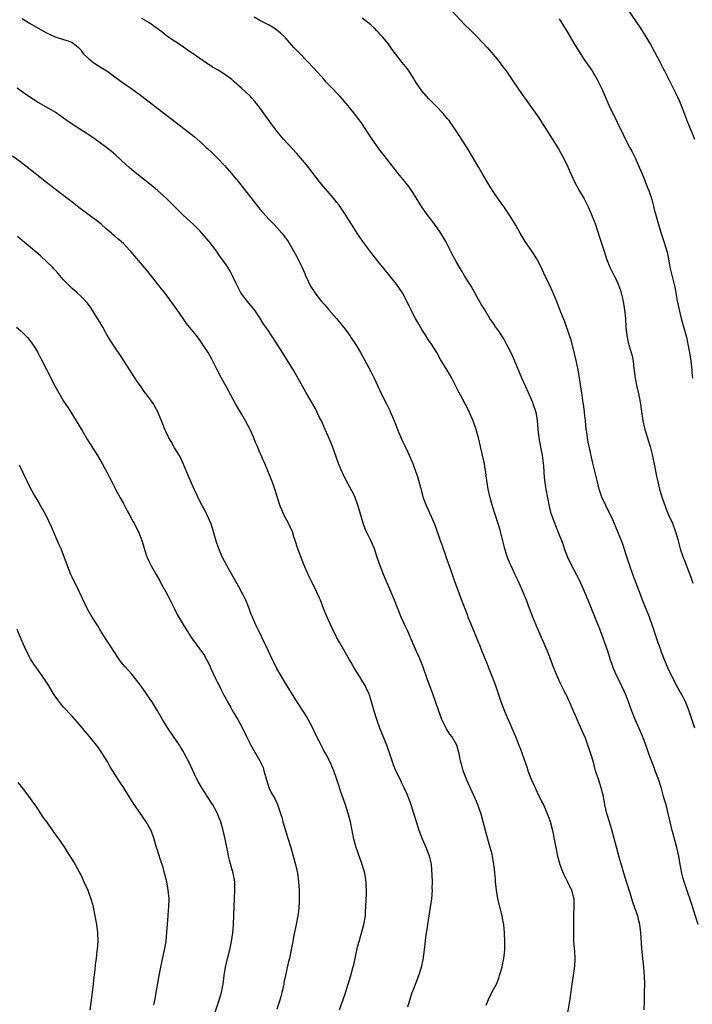
# Model space of a CAD drawing. Units: inches. Extents: x 2610000 to 2613000, y 1479000 to 1482000.
# Drawn here: x 2611931 to 2612088, y 1479884 to 1480115 of the extents above; entities that cross this region are included whole.
import ezdxf

# ---------------------------------------------------------------- set-up
doc = ezdxf.new("R2010")
doc.units = ezdxf.units.IN
doc.header["$MEASUREMENT"] = 0
doc.layers.add('LD26101479_10ft', color=60, linetype='Continuous')

msp = doc.modelspace()

# ---------------------------------------------------------------- linework, layer by layer
at = {"layer": 'LD26101479_10ft'}
for points, elevation in [([(2612072.15, 1480119), (2612076.22, 1480113), (2612077.52, 1480111), (2612078.73, 1480109), (2612079, 1480108.51), (2612080.72, 1480105.28), (2612081.58, 1480103.58), (2612081.91, 1480103), (2612083.91, 1480099), (2612084.91, 1480096.91), (2612085.52, 1480095.52), (2612086.1, 1480094.1), (2612087.3, 1480091), (2612088.4, 1480088.4), (2612088.92, 1480087)], 10740), ([(2612089.74, 1479903), (2612088.1, 1479908.1), (2612087, 1479911.34), (2612086.46, 1479913), (2612086.25, 1479913.75), (2612085.94, 1479915), (2612085.49, 1479917.49), (2612085.24, 1479919), (2612084.8, 1479921), (2612084.25, 1479923), (2612083.97, 1479923.97), (2612083.7, 1479925), (2612083.19, 1479927), (2612082.72, 1479929), (2612082.24, 1479931), (2612081.96, 1479931.96), (2612081.68, 1479933), (2612081.14, 1479934.86), (2612080.46, 1479937), (2612079.72, 1479939), (2612079.51, 1479939.51), (2612078.23, 1479943), (2612077.91, 1479943.91), (2612077, 1479946.32), (2612076.22, 1479948.22), (2612075.01, 1479951.01), (2612074.23, 1479953), (2612073.36, 1479955.36), (2612072.8, 1479956.8), (2612071.53, 1479959.53), (2612070.78, 1479961), (2612069.9, 1479963), (2612069.65, 1479963.65), (2612069.13, 1479965.13), (2612068.57, 1479967), (2612067.91, 1479969), (2612067.14, 1479971.14), (2612066.59, 1479972.59), (2612065.42, 1479975.43), (2612064, 1479979), (2612063.7, 1479979.7), (2612063.16, 1479981), (2612062.25, 1479983), (2612061.84, 1479983.84), (2612060.18, 1479987), (2612059.22, 1479989), (2612058.44, 1479991), (2612058.09, 1479992.09), (2612056.98, 1479995), (2612056.42, 1479996.42), (2612056.16, 1479997), (2612055.32, 1479999.32), (2612054.92, 1480000.92), (2612054.12, 1480005), (2612053.95, 1480005.95), (2612053.72, 1480007.72), (2612053.55, 1480010.45), (2612053.25, 1480013), (2612053, 1480014.44), (2612052.51, 1480017), (2612052.26, 1480019), (2612052.19, 1480020.19), (2612052.1, 1480021), (2612051.91, 1480022.09), (2612051.77, 1480023), (2612051.12, 1480025), (2612051, 1480025.29), (2612049.33, 1480029), (2612048.46, 1480031), (2612046.77, 1480035), (2612046.23, 1480036.23), (2612045.59, 1480037.6), (2612044.86, 1480039), (2612044.2, 1480040.2), (2612043, 1480042.01), (2612042.33, 1480043), (2612041.82, 1480043.82), (2612040.95, 1480045), (2612039.72, 1480047), (2612039, 1480048.19), (2612037.98, 1480050.02), (2612037.29, 1480051.29), (2612036.57, 1480052.57), (2612035, 1480055.01), (2612034.25, 1480056.25), (2612033.78, 1480057), (2612033, 1480058.35), (2612032.08, 1480060.08), (2612030.58, 1480063), (2612029.41, 1480065), (2612028.01, 1480067), (2612026.71, 1480068.71), (2612025.07, 1480071), (2612024.26, 1480072.26), (2612023, 1480074.3), (2612022.54, 1480075), (2612021.91, 1480075.91), (2612021, 1480077.08), (2612019.44, 1480079), (2612017, 1480082.09), (2612015, 1480084.66), (2612013.36, 1480087), (2612012.43, 1480088.43), (2612010.82, 1480090.82), (2612009.94, 1480091.94), (2612009, 1480093.2), (2612007.32, 1480095.32), (2612006.4, 1480096.4), (2612005.85, 1480097), (2612003.46, 1480099.46), (2612002.49, 1480100.49), (2612002.05, 1480101), (2611999.64, 1480103.64), (2611996.46, 1480107), (2611995, 1480108.51), (2611993, 1480110.75), (2611991.85, 1480111.85), (2611991, 1480112.6), (2611990.36, 1480113), (2611989, 1480113.78), (2611987, 1480114.8), (2611985.64, 1480115.64)], 10780), ([(2612032.09, 1480117), (2612035, 1480113.93), (2612036.45, 1480112.45), (2612037.95, 1480111), (2612039, 1480109.93), (2612040.4, 1480108.4), (2612041.33, 1480107.33), (2612043, 1480105.29), (2612043.99, 1480103.99), (2612044.72, 1480103), (2612046.47, 1480100.47), (2612048.5, 1480097.5), (2612049.76, 1480095.76), (2612050.27, 1480095), (2612052.23, 1480092.23), (2612055, 1480087.98), (2612057, 1480084.78), (2612058, 1480083), (2612058.95, 1480081.05), (2612059.57, 1480079.57), (2612060.8, 1480077), (2612061.9, 1480075), (2612063.06, 1480073), (2612064.07, 1480071), (2612064.94, 1480069), (2612065.69, 1480067), (2612066.52, 1480064.52), (2612067.64, 1480061), (2612067.99, 1480059.99), (2612068.3, 1480059), (2612069.09, 1480057), (2612070.09, 1480055), (2612070.41, 1480054.41), (2612071.05, 1480053), (2612071.59, 1480051.59), (2612071.74, 1480051), (2612071.95, 1480050.05), (2612072.21, 1480049), (2612072.52, 1480047), (2612072.71, 1480045), (2612072.84, 1480043), (2612073.04, 1480041), (2612073.38, 1480039.38), (2612074.09, 1480037), (2612074.27, 1480036.27), (2612074.53, 1480035), (2612074.72, 1480033.28), (2612074.8, 1480032.8), (2612075.01, 1480031), (2612075.39, 1480029), (2612075.84, 1480027), (2612076.22, 1480025), (2612076.31, 1480024.31), (2612076.82, 1480021), (2612077.3, 1480019), (2612078.54, 1480015), (2612079, 1480013.14), (2612079.55, 1480010.45), (2612080.01, 1480008.01), (2612080.23, 1480007), (2612080.73, 1480005), (2612081.33, 1480003), (2612082.02, 1480001), (2612082.29, 1480000.29), (2612082.82, 1479999), (2612083.72, 1479997), (2612084.49, 1479995), (2612085, 1479993.19), (2612085.58, 1479991), (2612086.26, 1479989), (2612086.48, 1479988.48), (2612087.04, 1479987.04), (2612087.81, 1479985), (2612088.1, 1479984.1), (2612088.54, 1479983)], 10760), ([(2611931.27, 1480115.27), (2611933, 1480114.2), (2611935, 1480113.06), (2611937, 1480111.96), (2611939, 1480111), (2611941, 1480110.34), (2611942.09, 1480110.09), (2611943, 1480109.7), (2611943.94, 1480109), (2611944.5, 1480108.5), (2611945, 1480107.95), (2611945.37, 1480107.37), (2611945.67, 1480107), (2611947, 1480105.76), (2611947.96, 1480105), (2611948.57, 1480104.57), (2611949.82, 1480103.82), (2611951.1, 1480103), (2611953, 1480101.61), (2611955, 1480100.17), (2611957, 1480098.78), (2611959, 1480097.34), (2611960.34, 1480096.34), (2611962.06, 1480095), (2611970.52, 1480088.52), (2611971.61, 1480087.61), (2611973.74, 1480085.74), (2611974.51, 1480085), (2611974.78, 1480084.78), (2611975.82, 1480083.82), (2611977, 1480082.67), (2611978.8, 1480080.8), (2611980.37, 1480079), (2611981, 1480078.22), (2611981.98, 1480077), (2611985.09, 1480073), (2611987, 1480070.62), (2611989, 1480068.34), (2611990.36, 1480067), (2611992.19, 1480065), (2611992.55, 1480064.55), (2611993.61, 1480063), (2611994.88, 1480060.88), (2611995.6, 1480059.6), (2611995.91, 1480059), (2611996.91, 1480056.91), (2611997.52, 1480055.52), (2611997.72, 1480055), (2611998.14, 1480054.14), (2611998.63, 1480053), (2611999, 1480052.37), (2611999.55, 1480051.55), (2611999.88, 1480051), (2612001.48, 1480049), (2612002.21, 1480048.21), (2612003.2, 1480047), (2612004.98, 1480045), (2612006.64, 1480043), (2612007, 1480042.49), (2612008.12, 1480041), (2612008.45, 1480040.45), (2612009.43, 1480039), (2612010.58, 1480037), (2612011.43, 1480035.43), (2612012.54, 1480033.46), (2612013, 1480032.6), (2612013.81, 1480031), (2612014.17, 1480030.17), (2612015.44, 1480027.44), (2612016.81, 1480024.81), (2612017.47, 1480023.47), (2612017.67, 1480023), (2612018.07, 1480021.93), (2612018.46, 1480021), (2612018.63, 1480020.63), (2612019.25, 1480019), (2612019.44, 1480018.56), (2612020.39, 1480016.4), (2612021.07, 1480015), (2612021.67, 1480013.67), (2612022.01, 1480013), (2612022.3, 1480012.3), (2612022.87, 1480011), (2612023.59, 1480009), (2612023.94, 1480007.94), (2612024.64, 1480005.36), (2612025.33, 1480003), (2612026.1, 1480001), (2612027.88, 1479997), (2612028.19, 1479996.19), (2612029, 1479993.9), (2612029.28, 1479993), (2612029.77, 1479991.77), (2612029.98, 1479991), (2612030.26, 1479990.26), (2612030.77, 1479988.77), (2612031.63, 1479986.37), (2612032.33, 1479984.33), (2612034.32, 1479979), (2612035.04, 1479977), (2612035.59, 1479975.59), (2612035.8, 1479975), (2612036.37, 1479973.63), (2612037.36, 1479971.36), (2612038.3, 1479969), (2612038.48, 1479968.48), (2612039.04, 1479967.04), (2612040.2, 1479964.2), (2612040.71, 1479963), (2612041.5, 1479961), (2612042.22, 1479959), (2612043, 1479956.64), (2612043.58, 1479955), (2612044.36, 1479953), (2612045, 1479951.51), (2612045.78, 1479949.78), (2612046.12, 1479949), (2612046.95, 1479947), (2612047.74, 1479945), (2612048.09, 1479944.09), (2612048.48, 1479943), (2612049.66, 1479939.66), (2612049.86, 1479939), (2612050.64, 1479937), (2612051.56, 1479935), (2612053, 1479931.99), (2612053.49, 1479931), (2612054.38, 1479929), (2612054.56, 1479928.56), (2612055.08, 1479927.08), (2612055.63, 1479925), (2612056.04, 1479923), (2612056.38, 1479921), (2612056.8, 1479919), (2612057.37, 1479917), (2612057.8, 1479915.8), (2612058.15, 1479915), (2612059.16, 1479913), (2612060.09, 1479911), (2612060.62, 1479909), (2612060.64, 1479908.64), (2612060.66, 1479907), (2612060.56, 1479905), (2612060.52, 1479903), (2612060.53, 1479901), (2612060.58, 1479899), (2612060.72, 1479897.28), (2612060.74, 1479896.74), (2612060.86, 1479895), (2612060.81, 1479893.19), (2612060.49, 1479891), (2612060.15, 1479889), (2612059.8, 1479886.2), (2612059.64, 1479885), (2612058.92, 1479880.92)], 10800), ([(2612077.14, 1479883), (2612077.16, 1479885), (2612077.23, 1479887), (2612077.26, 1479889), (2612077.21, 1479890.79), (2612077.02, 1479893), (2612076.82, 1479895), (2612076.6, 1479897.4), (2612076.32, 1479901), (2612076.07, 1479903), (2612075.86, 1479903.86), (2612075.6, 1479905), (2612075, 1479906.66), (2612074.41, 1479908.41), (2612073.92, 1479910.08), (2612072.98, 1479912.98), (2612072.35, 1479915), (2612071.27, 1479918.73), (2612069.45, 1479925.45), (2612068.96, 1479927), (2612068.37, 1479929), (2612067.92, 1479931), (2612067.56, 1479933), (2612067.05, 1479935), (2612066.37, 1479937), (2612065.73, 1479939), (2612065.22, 1479941), (2612064.63, 1479943), (2612064.18, 1479944.18), (2612063.93, 1479945), (2612063.34, 1479946.66), (2612063, 1479947.52), (2612061.91, 1479949.91), (2612061.4, 1479951), (2612061, 1479951.98), (2612060.53, 1479953), (2612059.7, 1479955), (2612059.47, 1479955.47), (2612059, 1479956.53), (2612058.78, 1479957), (2612058.55, 1479957.45), (2612057.48, 1479959.48), (2612056.78, 1479961), (2612055.71, 1479963.71), (2612055.25, 1479965), (2612054.45, 1479967), (2612053.6, 1479969), (2612052.18, 1479972.18), (2612051, 1479974.99), (2612050.25, 1479977), (2612049.49, 1479979), (2612048.66, 1479981), (2612047.55, 1479983.55), (2612046.89, 1479984.89), (2612045.91, 1479987), (2612045.63, 1479987.63), (2612045.08, 1479989), (2612045, 1479989.23), (2612044.45, 1479991), (2612043.55, 1479994.44), (2612043.36, 1479995.36), (2612042.91, 1479996.91), (2612041.55, 1480001), (2612040.99, 1480003), (2612040.53, 1480005), (2612040.22, 1480007), (2612040.1, 1480008.1), (2612039.97, 1480009), (2612039.75, 1480010.25), (2612039.65, 1480011), (2612039.55, 1480011.55), (2612038.74, 1480015), (2612038.39, 1480016.39), (2612038.26, 1480017), (2612037.71, 1480019), (2612037.04, 1480021.04), (2612036.18, 1480023), (2612035.8, 1480023.8), (2612034.08, 1480027), (2612033.69, 1480027.69), (2612033.03, 1480029), (2612031.98, 1480031), (2612030.89, 1480032.89), (2612029.39, 1480035.39), (2612028.46, 1480037), (2612027.21, 1480039), (2612026.33, 1480040.33), (2612025.91, 1480041), (2612025, 1480042.41), (2612024.03, 1480044.03), (2612023.48, 1480045), (2612022.65, 1480046.65), (2612022.45, 1480047), (2612021.99, 1480047.99), (2612021.47, 1480049), (2612021, 1480049.97), (2612020.42, 1480051), (2612019.08, 1480053), (2612017.48, 1480055), (2612016.35, 1480056.35), (2612015.83, 1480057), (2612015, 1480058), (2612013, 1480060.55), (2612011.18, 1480063), (2612010.3, 1480064.3), (2612009.8, 1480065), (2612009, 1480066.23), (2612007.96, 1480067.96), (2612007, 1480069.43), (2612006.4, 1480070.4), (2612005.57, 1480071.57), (2612005, 1480072.28), (2612004.69, 1480072.69), (2612001.92, 1480075.92), (2612001, 1480077.01), (2611999.25, 1480079.25), (2611997.91, 1480081), (2611997, 1480082.12), (2611995.67, 1480083.67), (2611992.57, 1480087), (2611991, 1480088.89), (2611989.44, 1480091), (2611987, 1480094.39), (2611986.53, 1480095), (2611985.83, 1480095.83), (2611985, 1480096.82), (2611984.83, 1480097), (2611982.71, 1480099), (2611981, 1480100.46), (2611980.41, 1480101), (2611979, 1480102.03), (2611977.2, 1480103.2), (2611975.91, 1480103.91), (2611975, 1480104.53), (2611974.69, 1480104.69), (2611971.16, 1480107.16), (2611971, 1480107.28), (2611969.97, 1480107.97), (2611968.81, 1480108.81), (2611967, 1480109.99), (2611966.4, 1480110.4), (2611965.45, 1480111), (2611965, 1480111.31), (2611964.08, 1480112.08), (2611962.94, 1480112.94), (2611961, 1480114.34), (2611959.29, 1480115.29)], 10790), ([(2612088.98, 1479948.98), (2612087.67, 1479953), (2612086.85, 1479955), (2612086.22, 1479956.22), (2612085, 1479958.42), (2612084.7, 1479959), (2612084.15, 1479960.15), (2612083, 1479962.45), (2612082.75, 1479963), (2612081.88, 1479965), (2612081.17, 1479966.83), (2612081, 1479967.31), (2612080.57, 1479968.57), (2612080.41, 1479969), (2612080.1, 1479969.9), (2612079.07, 1479973), (2612078.35, 1479975), (2612076.75, 1479979), (2612076.29, 1479980.29), (2612074.46, 1479985), (2612073.76, 1479987), (2612073, 1479989.4), (2612072.1, 1479992.1), (2612070.95, 1479995), (2612069.78, 1479997.78), (2612069.13, 1479999.13), (2612068.47, 1480000.47), (2612068.17, 1480001), (2612067.23, 1480003), (2612067, 1480003.62), (2612066.56, 1480005), (2612066.06, 1480007), (2612065.11, 1480011.11), (2612064.2, 1480015), (2612063.99, 1480015.99), (2612063.81, 1480017), (2612063.64, 1480018.36), (2612063.54, 1480019), (2612063.35, 1480021), (2612063.15, 1480022.85), (2612063.14, 1480023.14), (2612062.88, 1480024.88), (2612062.82, 1480025.18), (2612062.54, 1480027), (2612062.27, 1480029), (2612062.09, 1480030.09), (2612061.97, 1480031), (2612061.61, 1480033), (2612061.17, 1480035.17), (2612060.81, 1480036.81), (2612059.98, 1480039.98), (2612059.64, 1480041), (2612058.43, 1480044.43), (2612058.16, 1480045), (2612057.56, 1480046.44), (2612057, 1480047.89), (2612056.71, 1480048.71), (2612056.3, 1480049.7), (2612055.8, 1480051), (2612054.92, 1480052.92), (2612053.6, 1480055.6), (2612052.94, 1480057), (2612051.91, 1480059), (2612051.57, 1480059.57), (2612051, 1480060.43), (2612049.21, 1480063), (2612048.05, 1480065), (2612047, 1480066.89), (2612045.68, 1480069), (2612044.35, 1480071), (2612042.9, 1480073), (2612041.53, 1480075), (2612040.3, 1480077), (2612039.28, 1480078.72), (2612038.35, 1480080.35), (2612035.63, 1480085), (2612033.05, 1480089), (2612031.64, 1480091), (2612031.37, 1480091.37), (2612031, 1480091.78), (2612029.99, 1480093), (2612028.09, 1480095), (2612026.56, 1480096.56), (2612025, 1480098.33), (2612023.9, 1480099.9), (2612023.22, 1480101), (2612023, 1480101.32), (2612022.37, 1480102.37), (2612021.93, 1480103), (2612021.56, 1480103.56), (2612020.38, 1480105), (2612018.04, 1480108.04), (2612017.4, 1480109), (2612017, 1480109.51), (2612015.77, 1480111), (2612015.4, 1480111.4), (2612015, 1480111.86), (2612014.4, 1480112.4), (2612013.87, 1480113), (2612013, 1480113.81), (2612011, 1480115.34)], 10770), ([(2612057.19, 1480115.19), (2612059, 1480112.32), (2612060.87, 1480109.13), (2612062.15, 1480107), (2612063, 1480105.73), (2612064.92, 1480103), (2612066.11, 1480101), (2612067.08, 1480099), (2612067.96, 1480097), (2612068.85, 1480095), (2612070.8, 1480091), (2612072.15, 1480088.15), (2612073, 1480086.47), (2612073.78, 1480085), (2612074.22, 1480084.22), (2612075, 1480082.63), (2612075.74, 1480081), (2612077, 1480077.95), (2612077.85, 1480075.85), (2612078.17, 1480075), (2612078.88, 1480072.88), (2612079.3, 1480071.3), (2612079.49, 1480070.51), (2612079.9, 1480069), (2612080.15, 1480068.15), (2612081, 1480065.18), (2612081.54, 1480063.54), (2612081.73, 1480063), (2612082.5, 1480060.5), (2612082.8, 1480059), (2612083.17, 1480057), (2612083.81, 1480054.19), (2612084.3, 1480052.3), (2612084.55, 1480051), (2612084.88, 1480049.12), (2612085.3, 1480047), (2612085.79, 1480045), (2612086.87, 1480041.13), (2612087, 1480040.61), (2612087.39, 1480039), (2612087.76, 1480037), (2612088.05, 1480035), (2612088.26, 1480033), (2612088.31, 1480032.31), (2612088.44, 1480031)], 10750), ([(2612040.08, 1479884.08), (2612040.59, 1479885.41), (2612041.27, 1479886.73), (2612041.43, 1479887), (2612041.9, 1479887.9), (2612042.45, 1479889), (2612043, 1479890.36), (2612043.23, 1479891), (2612043.78, 1479893), (2612044.01, 1479893.99), (2612044.22, 1479895), (2612044.37, 1479896.37), (2612044.46, 1479897), (2612044.48, 1479897.52), (2612044.48, 1479899), (2612044.39, 1479901), (2612044.21, 1479903), (2612044.01, 1479904.01), (2612043.85, 1479905), (2612042.84, 1479909), (2612042.5, 1479911), (2612042.29, 1479913), (2612042.23, 1479913.77), (2612042.11, 1479915), (2612041.99, 1479915.99), (2612041.89, 1479917), (2612041.55, 1479919), (2612041.45, 1479919.45), (2612041.04, 1479921), (2612040.46, 1479923), (2612039.4, 1479927), (2612038.86, 1479928.86), (2612038.1, 1479931), (2612037.79, 1479931.79), (2612037.2, 1479933.2), (2612035.96, 1479935.96), (2612035.48, 1479937), (2612034.7, 1479939), (2612034.35, 1479940.35), (2612034.14, 1479941), (2612033.92, 1479942.08), (2612033.76, 1479943), (2612033.18, 1479945), (2612032.02, 1479947), (2612031.58, 1479947.58), (2612030.8, 1479948.8), (2612030.11, 1479950.11), (2612029.69, 1479951), (2612028.93, 1479953), (2612028.27, 1479955), (2612027.56, 1479957), (2612026.33, 1479960.33), (2612025.28, 1479963.28), (2612024.72, 1479964.72), (2612024.25, 1479965.75), (2612023.5, 1479967.5), (2612022.69, 1479969.31), (2612021.68, 1479971.68), (2612021.06, 1479973), (2612020.15, 1479975), (2612018.58, 1479979), (2612017.72, 1479981), (2612015.97, 1479985), (2612015.18, 1479987), (2612014.54, 1479989), (2612013.88, 1479991), (2612013, 1479993), (2612012.02, 1479995), (2612011.72, 1479995.72), (2612011.26, 1479997), (2612010.05, 1480001), (2612009.25, 1480003.25), (2612008.6, 1480004.6), (2612007.16, 1480007.16), (2612006.5, 1480008.5), (2612006.27, 1480009), (2612005.47, 1480011), (2612004.02, 1480015), (2612003.76, 1480015.76), (2612003, 1480017.42), (2612002.33, 1480019), (2612001.42, 1480021), (2612001, 1480021.83), (2612000.44, 1480023), (2611999.94, 1480023.94), (2611997.75, 1480027.75), (2611995.6, 1480031.6), (2611994.87, 1480032.87), (2611992.3, 1480037), (2611991.08, 1480039), (2611989.77, 1480041), (2611989, 1480042.13), (2611987.81, 1480043.81), (2611987, 1480045.17), (2611985.76, 1480047), (2611985.42, 1480047.42), (2611984.49, 1480048.49), (2611984.09, 1480049), (2611983, 1480050.37), (2611982.57, 1480051), (2611981.55, 1480053), (2611981.39, 1480053.39), (2611980.62, 1480055), (2611980.06, 1480056.06), (2611979.46, 1480057), (2611978.08, 1480059), (2611977.61, 1480059.61), (2611976.65, 1480061), (2611975.11, 1480063), (2611973.39, 1480065), (2611973, 1480065.43), (2611971.42, 1480067), (2611969, 1480069.23), (2611967.19, 1480071), (2611965, 1480073.19), (2611963.02, 1480075.02), (2611961.94, 1480075.94), (2611958.56, 1480078.56), (2611957, 1480079.83), (2611956.37, 1480080.37), (2611955.67, 1480081), (2611953.25, 1480083.25), (2611952.17, 1480084.17), (2611951.14, 1480085), (2611949, 1480086.58), (2611947.57, 1480087.57), (2611945.45, 1480089), (2611943, 1480090.57), (2611941.54, 1480091.54), (2611941, 1480091.93), (2611939, 1480093.31), (2611937, 1480094.51), (2611935, 1480095.64), (2611932.8, 1480097), (2611931, 1480098.27), (2611930.06, 1480099)], 10810), ([(2612021.66, 1479883.66), (2612022.06, 1479885), (2612022.72, 1479887), (2612023, 1479887.76), (2612024.31, 1479891), (2612024.94, 1479893), (2612025.31, 1479894.69), (2612025.61, 1479897), (2612025.91, 1479899.91), (2612026.06, 1479901), (2612026.21, 1479901.79), (2612026.36, 1479903), (2612027.01, 1479907), (2612027.3, 1479909), (2612027.45, 1479911), (2612027.44, 1479911.44), (2612027.45, 1479913), (2612027.41, 1479914.6), (2612027.22, 1479917), (2612027, 1479918.06), (2612026.78, 1479919), (2612025.99, 1479921), (2612025.13, 1479923), (2612024.36, 1479925), (2612023.7, 1479927), (2612023.1, 1479929), (2612022.48, 1479931), (2612022.09, 1479932.09), (2612021.51, 1479933.51), (2612020.85, 1479935), (2612020.25, 1479936.25), (2612019.87, 1479937), (2612018.92, 1479939), (2612018.36, 1479940.36), (2612017.73, 1479942.27), (2612016.74, 1479945), (2612015.13, 1479949), (2612014.41, 1479951), (2612013.79, 1479953), (2612013.19, 1479955.19), (2612012.71, 1479956.71), (2612012.61, 1479957), (2612012.24, 1479957.76), (2612011.67, 1479959), (2612011, 1479960.1), (2612010.42, 1479961), (2612009.19, 1479963), (2612008.4, 1479964.4), (2612008.04, 1479965), (2612005.72, 1479969), (2612005, 1479970.32), (2612004.11, 1479972.11), (2612003, 1479974.44), (2612002.75, 1479975), (2612001.95, 1479977), (2612001.2, 1479979), (2612001, 1479979.49), (2612000.3, 1479981), (2611998.33, 1479985), (2611997.33, 1479987.33), (2611995.94, 1479991), (2611995.26, 1479993), (2611995, 1479993.85), (2611994.62, 1479995), (2611994.13, 1479996.13), (2611993.73, 1479997), (2611992.66, 1479999), (2611992.12, 1480000.12), (2611991.79, 1480001), (2611990.54, 1480005), (2611990.14, 1480006.14), (2611989.59, 1480007.59), (2611988.15, 1480011), (2611987.79, 1480011.79), (2611987.27, 1480013), (2611987, 1480013.59), (2611986.42, 1480015), (2611985.96, 1480015.96), (2611985.61, 1480017), (2611984.72, 1480019), (2611983.66, 1480021), (2611982.67, 1480022.67), (2611981.32, 1480025), (2611980.23, 1480027), (2611979.81, 1480027.81), (2611979, 1480029.21), (2611978.02, 1480031), (2611977, 1480032.93), (2611975.98, 1480035), (2611975.64, 1480035.64), (2611974.88, 1480037), (2611973.57, 1480039), (2611973, 1480039.84), (2611972.12, 1480041), (2611971, 1480042.42), (2611970.5, 1480043), (2611969.82, 1480043.82), (2611969, 1480045), (2611967.63, 1480047), (2611966.21, 1480049), (2611964.71, 1480051), (2611963.96, 1480051.96), (2611961.3, 1480055.3), (2611960.39, 1480056.39), (2611956.72, 1480060.72), (2611956.46, 1480061), (2611955, 1480062.53), (2611954.52, 1480063), (2611953.7, 1480063.7), (2611953, 1480064.32), (2611952.62, 1480064.62), (2611952.23, 1480065), (2611951, 1480066.03), (2611949.88, 1480067), (2611949, 1480067.72), (2611944.58, 1480071), (2611942.59, 1480072.59), (2611939.43, 1480075), (2611939, 1480075.31), (2611937, 1480076.86), (2611934.31, 1480079), (2611931, 1480081.56), (2611929, 1480083.07)], 10820), ([(2612005.71, 1479883), (2612007, 1479886.72), (2612007.73, 1479889), (2612008.01, 1479889.99), (2612008.33, 1479891), (2612008.83, 1479892.83), (2612009, 1479893.51), (2612009.46, 1479895.46), (2612010.01, 1479897.99), (2612010.26, 1479899), (2612011.42, 1479903), (2612011.75, 1479905), (2612011.79, 1479906.21), (2612011.85, 1479907), (2612011.93, 1479909), (2612011.99, 1479910.01), (2612012.02, 1479911), (2612011.95, 1479911.95), (2612011.92, 1479913), (2612011.58, 1479915), (2612011.02, 1479917), (2612009.62, 1479921), (2612009.07, 1479923), (2612008.26, 1479927), (2612007.73, 1479929), (2612007, 1479931.22), (2612006.36, 1479933), (2612006.01, 1479934.01), (2612005.52, 1479935.52), (2612005, 1479937.19), (2612004.35, 1479939), (2612003.5, 1479941), (2612002.47, 1479943), (2612001.94, 1479943.94), (2612001, 1479945.76), (2611999.92, 1479947.92), (2611999.39, 1479949), (2611998.35, 1479951), (2611997.85, 1479951.85), (2611997.14, 1479953), (2611995.83, 1479955), (2611993, 1479959.53), (2611991, 1479963), (2611990.32, 1479964.32), (2611989.96, 1479965), (2611988.99, 1479967), (2611988.39, 1479968.39), (2611986.44, 1479972.44), (2611986.16, 1479973), (2611985.27, 1479975), (2611985, 1479975.64), (2611984.53, 1479977), (2611984.18, 1479977.82), (2611983.7, 1479979), (2611983.48, 1479979.48), (2611983, 1479980.37), (2611982.8, 1479980.8), (2611982.11, 1479982.11), (2611981.59, 1479983), (2611981.39, 1479983.39), (2611979.75, 1479986.25), (2611978.28, 1479989), (2611977.39, 1479991), (2611977.28, 1479991.28), (2611976.79, 1479992.79), (2611976.15, 1479995), (2611975.88, 1479995.88), (2611975.48, 1479997), (2611974.73, 1479998.73), (2611974.07, 1480000.07), (2611973.57, 1480001), (2611972.54, 1480003), (2611972.06, 1480004.06), (2611971.6, 1480005), (2611971, 1480006.43), (2611970.21, 1480008.21), (2611969.02, 1480011.02), (2611968.39, 1480012.39), (2611968.06, 1480013), (2611967, 1480014.72), (2611966.18, 1480016.18), (2611965.67, 1480017), (2611965, 1480018.37), (2611964.71, 1480019), (2611964.25, 1480020.25), (2611963.09, 1480023.09), (2611962.4, 1480024.4), (2611962.03, 1480025), (2611960.6, 1480027), (2611959.91, 1480027.91), (2611959, 1480029.18), (2611958.26, 1480030.26), (2611955.19, 1480035), (2611954.32, 1480036.32), (2611953, 1480038.25), (2611952.52, 1480039), (2611951.94, 1480039.94), (2611951, 1480041.51), (2611950.16, 1480043), (2611949.73, 1480043.73), (2611947.45, 1480047.45), (2611946.6, 1480048.6), (2611945, 1480050.23), (2611944.19, 1480051), (2611943, 1480052.05), (2611941, 1480054.08), (2611939.64, 1480055.64), (2611939, 1480056.29), (2611938.67, 1480056.67), (2611938.35, 1480057), (2611937, 1480058.34), (2611935.63, 1480059.63), (2611935, 1480060.17), (2611931.28, 1480063.28), (2611930.2, 1480064.2)], 10830), ([(2611929.93, 1480043), (2611931, 1480042.02), (2611932.05, 1480041), (2611932.52, 1480040.52), (2611933.41, 1480039.41), (2611933.69, 1480039), (2611934.21, 1480038.21), (2611934.91, 1480037), (2611935.65, 1480035.65), (2611936.97, 1480033.03), (2611937.69, 1480031.69), (2611938.02, 1480031), (2611939, 1480029.08), (2611940.19, 1480027), (2611941, 1480025.65), (2611942.04, 1480024.04), (2611943.93, 1480021), (2611945.38, 1480018.62), (2611946.59, 1480016.59), (2611948.91, 1480012.91), (2611950.01, 1480011), (2611951.11, 1480009), (2611951.72, 1480007.72), (2611952.11, 1480007), (2611953.15, 1480005), (2611954.23, 1480003), (2611955, 1480001.65), (2611955.92, 1479999.92), (2611956.45, 1479999), (2611957.33, 1479997.33), (2611957.53, 1479997), (2611957.98, 1479995.98), (2611958.51, 1479995), (2611959.3, 1479993), (2611960.37, 1479989.63), (2611960.59, 1479989), (2611961, 1479988.11), (2611961.54, 1479987), (2611962.68, 1479985), (2611963.54, 1479983.54), (2611963.81, 1479983), (2611964.95, 1479980.95), (2611965.64, 1479979.64), (2611966.95, 1479976.95), (2611967.63, 1479975.63), (2611969, 1479973.28), (2611969.9, 1479971.9), (2611970.41, 1479971), (2611970.66, 1479970.66), (2611971, 1479970.13), (2611971.8, 1479969), (2611972.32, 1479968.32), (2611973, 1479967.34), (2611973.16, 1479967.16), (2611974, 1479966), (2611974.53, 1479965), (2611974.7, 1479964.7), (2611975.36, 1479963.36), (2611975.5, 1479963), (2611976.6, 1479960.6), (2611977, 1479959.85), (2611977.27, 1479959.27), (2611977.84, 1479958.16), (2611978.6, 1479956.6), (2611979, 1479955.91), (2611979.31, 1479955.31), (2611980.21, 1479953.79), (2611980.77, 1479952.76), (2611981, 1479952.39), (2611981.49, 1479951.49), (2611981.8, 1479951), (2611982.96, 1479948.96), (2611983.88, 1479947), (2611984.87, 1479945), (2611987, 1479941.36), (2611987.19, 1479941), (2611987.74, 1479939.74), (2611987.96, 1479939), (2611988.61, 1479936.61), (2611989.11, 1479935.11), (2611989.77, 1479933.77), (2611990.48, 1479932.48), (2611991.12, 1479931.12), (2611991.86, 1479929), (2611992.13, 1479928.13), (2611992.42, 1479927), (2611992.98, 1479924.98), (2611993.46, 1479923.46), (2611994.27, 1479921), (2611994.85, 1479919), (2611995.38, 1479917), (2611995.8, 1479915), (2611996.06, 1479913), (2611996.2, 1479911), (2611996.24, 1479909), (2611996.22, 1479908.22), (2611996.16, 1479907), (2611996.03, 1479905.97), (2611995.93, 1479905), (2611995.55, 1479903), (2611995, 1479900.46), (2611994.72, 1479899), (2611994.46, 1479897.54), (2611994.35, 1479897), (2611993.92, 1479895), (2611993.73, 1479894.27), (2611993, 1479891.02), (2611992.65, 1479889.35), (2611992.6, 1479889), (2611992.51, 1479888.51), (2611992.18, 1479887), (2611991.93, 1479886.06), (2611991.63, 1479885), (2611991, 1479883.17)], 10840), ([(2611976.26, 1479881.74), (2611977.38, 1479885), (2611977.74, 1479886.26), (2611977.98, 1479887), (2611978.4, 1479889), (2611978.65, 1479891), (2611978.95, 1479893), (2611979.4, 1479895), (2611979.93, 1479897), (2611980.35, 1479899), (2611980.64, 1479901), (2611980.81, 1479903), (2611980.9, 1479905.1), (2611980.94, 1479907), (2611981.03, 1479909), (2611981.16, 1479911), (2611981.15, 1479913), (2611980.76, 1479915), (2611980.33, 1479916.33), (2611979.92, 1479918.08), (2611979.67, 1479919), (2611979.55, 1479919.55), (2611978.87, 1479923), (2611978.41, 1479925), (2611977.84, 1479927), (2611977.62, 1479927.62), (2611977, 1479929.13), (2611975.96, 1479931), (2611975.6, 1479931.6), (2611974.8, 1479932.8), (2611973.38, 1479935), (2611972.52, 1479936.51), (2611972.25, 1479937), (2611971.61, 1479938.39), (2611970.61, 1479940.61), (2611969.37, 1479943), (2611969, 1479943.6), (2611968.45, 1479944.45), (2611968.13, 1479945), (2611966.77, 1479947), (2611966.03, 1479948.03), (2611965.25, 1479949.25), (2611964.17, 1479951), (2611963, 1479953.06), (2611961.82, 1479955), (2611960.46, 1479957), (2611959.17, 1479958.82), (2611958.17, 1479960.17), (2611957, 1479961.61), (2611955.39, 1479963.39), (2611954.48, 1479964.48), (2611954.1, 1479965), (2611952.75, 1479967), (2611952.09, 1479968.09), (2611951, 1479969.8), (2611949.74, 1479971.74), (2611949, 1479972.94), (2611947.42, 1479975.42), (2611946.54, 1479977), (2611946.13, 1479977.87), (2611945.38, 1479979.38), (2611944.62, 1479981), (2611943, 1479984.34), (2611942.71, 1479985), (2611941.91, 1479987), (2611940.38, 1479991), (2611939.98, 1479991.98), (2611938.15, 1479996.15), (2611936.78, 1479999), (2611935.68, 1480001), (2611935, 1480002.15), (2611933.96, 1480003.96), (2611933.26, 1480005.26), (2611931.41, 1480009), (2611930.62, 1480010.62)], 10850), ([(2611962.12, 1479884.12), (2611962.44, 1479885.56), (2611962.72, 1479887), (2611963.38, 1479891), (2611963.76, 1479893), (2611964.68, 1479897), (2611965, 1479899), (2611965.21, 1479901.21), (2611965.35, 1479903), (2611965.52, 1479905), (2611965.62, 1479906.38), (2611965.68, 1479907), (2611965.7, 1479909), (2611965.51, 1479911), (2611965.16, 1479913), (2611964.68, 1479915), (2611964.31, 1479916.31), (2611963.63, 1479918.37), (2611963, 1479920.4), (2611962.79, 1479921), (2611962.19, 1479923), (2611961.48, 1479925), (2611961, 1479925.91), (2611960.36, 1479927), (2611959.78, 1479927.78), (2611959, 1479928.95), (2611957.37, 1479931.37), (2611957, 1479931.99), (2611956.6, 1479932.6), (2611955.12, 1479935), (2611954.26, 1479936.26), (2611953, 1479938.19), (2611951.92, 1479939.92), (2611951.32, 1479941), (2611950.1, 1479943), (2611949.66, 1479943.66), (2611949, 1479944.61), (2611948.71, 1479945), (2611947.08, 1479947), (2611946.12, 1479948.12), (2611945, 1479949.47), (2611943, 1479951.78), (2611941, 1479953.93), (2611940.08, 1479955), (2611939.6, 1479955.6), (2611938.78, 1479956.78), (2611937.28, 1479959.28), (2611936.5, 1479960.5), (2611936.15, 1479961), (2611935, 1479962.59), (2611934.02, 1479964.02), (2611933.26, 1479965.26), (2611933, 1479965.7), (2611932.3, 1479967), (2611931.87, 1479967.87), (2611931, 1479969.83), (2611930.08, 1479972.08)], 10860), ([(2611930.22, 1479936.22), (2611931, 1479935.29), (2611933, 1479932.72), (2611933.7, 1479931.7), (2611934.21, 1479931), (2611935, 1479929.86), (2611935.58, 1479929), (2611936.14, 1479928.14), (2611936.99, 1479927), (2611938.4, 1479925), (2611938.64, 1479924.64), (2611939, 1479924.16), (2611939.47, 1479923.47), (2611939.84, 1479923), (2611941.2, 1479921), (2611941.87, 1479919.87), (2611942.45, 1479919), (2611942.65, 1479918.65), (2611943.68, 1479917), (2611944.81, 1479915), (2611945, 1479914.63), (2611945.76, 1479913), (2611946.65, 1479911), (2611947, 1479910.11), (2611947.4, 1479909), (2611947.75, 1479907.75), (2611947.94, 1479907), (2611948.34, 1479905), (2611948.7, 1479903), (2611948.95, 1479901), (2611948.99, 1479899), (2611948.83, 1479897.17), (2611948.81, 1479896.81), (2611948.59, 1479895), (2611948.4, 1479893.6), (2611948.32, 1479892.32), (2611948, 1479890), (2611947.9, 1479889), (2611947.6, 1479886.4), (2611947.1, 1479883)], 10870)]:
    msp.add_lwpolyline(points, dxfattribs=dict(at, elevation=elevation))

doc.saveas('drawing.dxf')
